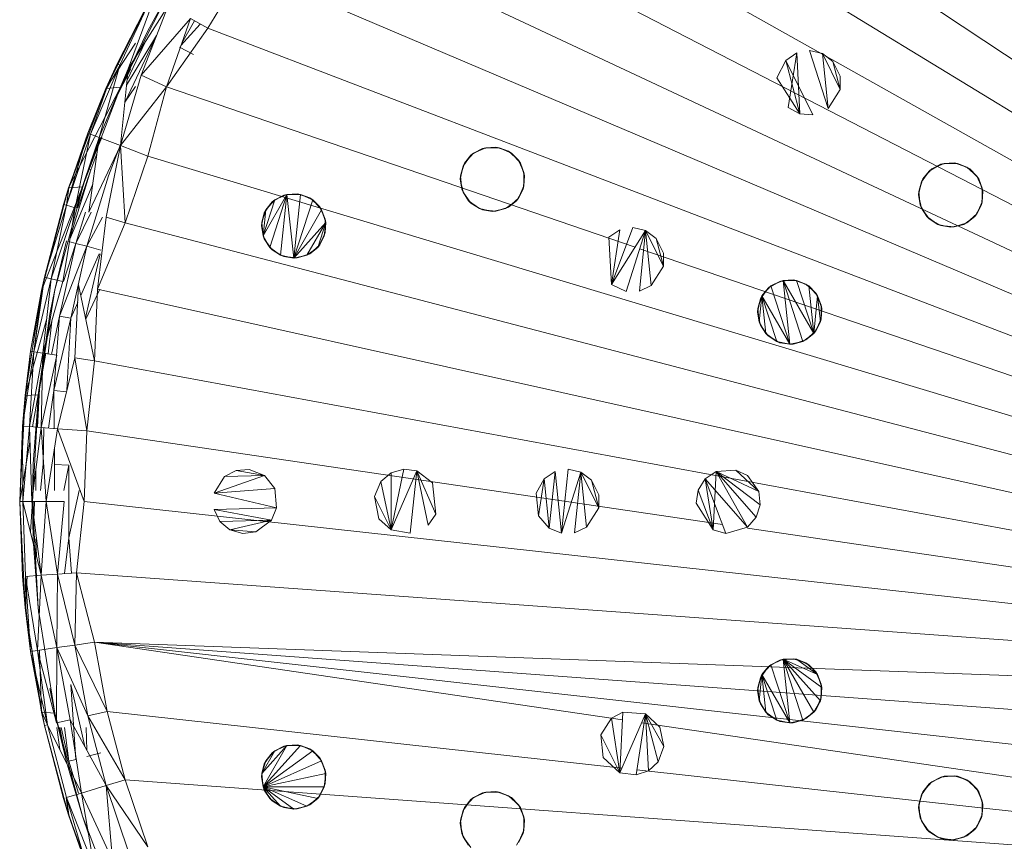
# Model space of a CAD drawing. Units: millimetres. Extents: x -5934 to 786, y -2463 to 2289.
# Drawn here: x -4935 to -4780, y -280 to -150 of the extents above; entities that cross this region are included whole.
import ezdxf

# ---------------------------------------------------------------- set-up
doc = ezdxf.new("R2010")
doc.units = ezdxf.units.MM

# ---------------------------------------------------------------- blocks, each defined once
blk = doc.blocks.new('60024_DWG-457672-Level 1')
at = {"lineweight": 9}
for p, q in [((14.601, -114.75), (-9.235, -98.913)), ((14.601, -114.75), (-10.023, -99.722)), ((14.601, -114.75), (-10.853, -100.465)), ((7.203, -110.934), (-11.744, -101.161)), ((7.054, -111.213), (-12.337, -102.122)), ((-12.985, -103.028), (-13.565, -103.978)), ((7.13, -111.576), (-12.985, -103.028)), ((-14.94, -104.907), (-14.177, -103.41)), ((-14.177, -103.41), (-14.51, -104.017)), ((-15.171, -104.927), (-14.422, -103.43)), ((-14.422, -103.43), (-14.994, -104.537)), ((-14.994, -104.537), (-14.451, -103.481)), ((-14.994, -104.537), (-14.451, -103.481)), ((-14.451, -103.481), (-14.949, -104.558)), ((-14.408, -103.505), (-14.818, -104.619)), ((-14.191, -103.626), (-14.818, -104.619)), ((-14.615, -104.714), (-14.191, -103.626)), ((-14.615, -104.714), (-13.839, -103.824)), ((-14.218, -104.9), (-13.839, -103.824)), ((-13.775, -103.86), (-13.975, -104.212)), ((-13.839, -103.824), (-13.565, -103.978)), ((-14.94, -104.907), (-14.51, -104.017)), ((-14.218, -104.9), (-13.565, -103.978)), ((-13.989, -104.251), (-13.682, -103.912)), ((4.614, -110.931), (-13.565, -103.978)), ((-14.372, -104.089), (-14.87, -105.137)), ((-14.844, -104.873), (-14.372, -104.089)), ((-14.551, -104.196), (-14.836, -104.795)), ((-14.703, -104.212), (-15.171, -104.927)), ((-14.012, -104.276), (-13.789, -104.393)), ((-3.78, -105.244), (-4.072, -104.33)), ((-3.87, -104.377), (-4.072, -104.33)), ((-4.587, -104.759), (-4.449, -104.483)), ((-4.276, -104.367), (-4.449, -104.483)), ((-4.227, -105.325), (-4.449, -104.483)), ((-4.449, -104.483), (-4.02, -105.341)), ((-4.227, -105.325), (-4.449, -104.483)), ((-4.41, -105.227), (-4.276, -104.367)), ((-4.276, -104.367), (-4.227, -105.325)), ((-3.87, -104.377), (-3.703, -104.502)), ((-3.78, -105.244), (-3.87, -104.377)), ((-3.87, -104.377), (-3.588, -104.941)), ((-3.703, -104.502), (-3.588, -104.733)), ((-3.588, -104.941), (-3.703, -104.502)), ((-15.412, -105.647), (-14.949, -104.558)), ((-14.949, -104.558), (-15.277, -105.699)), ((-15.277, -105.699), (-14.818, -104.619)), ((-15.171, -104.927), (-14.994, -104.537)), ((-15.161, -104.931), (-14.994, -104.537)), ((-15.161, -104.931), (-14.949, -104.558)), ((-15.019, -105.088), (-14.776, -104.619)), ((-14.994, -104.537), (-14.949, -104.558)), ((-14.994, -104.537), (-14.949, -104.558)), ((-14.94, -105.828), (-14.818, -104.619)), ((-14.94, -105.828), (-14.615, -104.714)), ((-14.615, -104.714), (-14.218, -104.9)), ((-4.587, -104.759), (-4.227, -105.325)), ((-3.588, -104.941), (-3.588, -104.733)), ((-14.94, -104.907), (-15.761, -106.493)), ((-15.761, -106.493), (-15.171, -104.927)), ((-15.171, -104.927), (-15.754, -106.495)), ((-15.542, -106.476), (-14.94, -104.907)), ((-15.171, -104.927), (-15.458, -105.629)), ((-15.161, -104.931), (-15.458, -105.629)), ((-15.161, -104.931), (-15.412, -105.647)), ((-14.94, -104.907), (-15.171, -104.927)), ((-15.171, -104.927), (-15.161, -104.931)), ((-14.94, -104.907), (-15.019, -105.088)), ((-14.94, -105.828), (-14.218, -104.9)), ((-14.871, -105.141), (-14.703, -104.893)), ((-14.509, -105.992), (-14.218, -104.9)), ((-6.825, -107.427), (-14.218, -104.9)), ((-3.78, -105.244), (-3.588, -104.941)), ((-4.41, -105.227), (-4.227, -105.325)), ((-4.227, -105.325), (-4.02, -105.341)), ((-15.458, -105.629), (-15.794, -106.767)), ((-15.412, -105.647), (-15.794, -106.767)), ((-15.754, -106.495), (-15.458, -105.629)), ((-15.412, -105.647), (-15.656, -106.809)), ((-15.656, -106.809), (-15.277, -105.699)), ((-15.542, -106.476), (-15.249, -105.699)), ((-15.458, -105.629), (-15.412, -105.647)), ((-15.256, -105.699), (-15.448, -106.195)), ((-15.448, -106.195), (-15.236, -105.699)), ((-15.277, -105.699), (-15.441, -106.874)), ((-15.412, -105.647), (-15.277, -105.699)), ((-14.94, -105.828), (-15.277, -105.699)), ((-14.94, -105.828), (-15.441, -106.874)), ((-15.169, -106.955), (-14.94, -105.828)), ((-14.946, -105.828), (-15.131, -106.304)), ((-14.94, -105.828), (-14.869, -107.046)), ((-14.94, -105.828), (-14.509, -105.992)), ((-9.231, -105.873), (-9.414, -105.979)), ((-9.179, -105.86), (-9.372, -105.946)), ((-9.231, -105.873), (-9.372, -105.946)), ((-9.021, -105.851), (-9.231, -105.873)), ((-9.179, -105.86), (-9.231, -105.873)), ((-9.021, -105.851), (-9.179, -105.86)), ((-8.968, -105.86), (-9.179, -105.86)), ((-8.82, -105.917), (-9.021, -105.851)), ((-8.968, -105.86), (-9.021, -105.851)), ((-8.775, -105.946), (-8.968, -105.86)), ((-8.82, -105.917), (-8.968, -105.86)), ((-15.313, -105.957), (-15.41, -106.208)), ((-14.869, -107.046), (-14.509, -105.992)), ((4.536, -111.722), (-14.509, -105.992)), ((-9.414, -105.979), (-9.538, -106.15)), ((-9.372, -105.946), (-9.514, -106.103)), ((-9.414, -105.979), (-9.514, -106.103)), ((-9.372, -105.946), (-9.414, -105.979)), ((-8.663, -106.058), (-8.82, -105.917)), ((-8.775, -105.946), (-8.82, -105.917)), ((-8.634, -106.103), (-8.775, -105.946)), ((-8.663, -106.058), (-8.775, -105.946)), ((-8.577, -106.251), (-8.663, -106.058)), ((-8.634, -106.103), (-8.663, -106.058)), ((-15.41, -106.208), (-15.734, -107.27)), ((-15.616, -106.809), (-15.41, -106.208)), ((-15.542, -106.476), (-15.448, -106.195)), ((-15.448, -106.195), (-15.534, -106.478)), ((-15.448, -106.195), (-15.41, -106.208)), ((-9.582, -106.356), (-9.538, -106.15)), ((-9.579, -106.303), (-9.514, -106.103)), ((-9.579, -106.303), (-9.538, -106.15)), ((-9.514, -106.103), (-9.538, -106.15)), ((-8.568, -106.303), (-8.634, -106.103)), ((-8.577, -106.251), (-8.634, -106.103)), ((-2.143, -106.194), (-2.285, -106.351)), ((-2.002, -106.122), (-2.185, -106.228)), ((-2.143, -106.194), (-2.185, -106.228)), ((-1.95, -106.108), (-2.143, -106.194)), ((-2.002, -106.122), (-2.143, -106.194)), ((-1.792, -106.1), (-2.002, -106.122)), ((-1.95, -106.108), (-2.002, -106.122)), ((-1.792, -106.1), (-1.95, -106.108)), ((-1.739, -106.108), (-1.95, -106.108)), ((-1.591, -106.165), (-1.792, -106.1)), ((-1.739, -106.108), (-1.792, -106.1)), ((-1.546, -106.194), (-1.739, -106.108)), ((-1.591, -106.165), (-1.739, -106.108)), ((-1.434, -106.307), (-1.591, -106.165)), ((-1.546, -106.194), (-1.591, -106.165)), ((-1.405, -106.351), (-1.546, -106.194)), ((-1.434, -106.307), (-1.546, -106.194)), ((-15.131, -106.304), (-15.47, -107.415)), ((-9.579, -106.303), (-9.582, -106.356)), ((-9.582, -106.356), (-9.538, -106.563)), ((-9.582, -106.356), (-9.557, -106.513)), ((-9.579, -106.303), (-9.557, -106.513)), ((-8.591, -106.513), (-8.568, -106.303)), ((-8.577, -106.462), (-8.577, -106.251)), ((-8.568, -106.303), (-8.577, -106.251)), ((-8.577, -106.462), (-8.568, -106.303)), ((-2.35, -106.552), (-2.285, -106.351)), ((-2.185, -106.228), (-2.309, -106.399)), ((-2.285, -106.351), (-2.309, -106.399)), ((-2.185, -106.228), (-2.285, -106.351)), ((-1.348, -106.5), (-1.434, -106.307)), ((-1.405, -106.351), (-1.434, -106.307)), ((-1.339, -106.552), (-1.405, -106.351)), ((-1.348, -106.5), (-1.405, -106.351)), ((-15.542, -106.476), (-16.187, -108.111)), ((-16.187, -108.111), (-15.761, -106.493)), ((-15.977, -108.099), (-15.534, -106.478)), ((-15.761, -106.493), (-15.842, -106.753)), ((-15.842, -106.753), (-15.754, -106.495)), ((-15.754, -106.495), (-15.794, -106.767)), ((-15.542, -106.476), (-15.761, -106.493)), ((-15.761, -106.493), (-15.754, -106.495)), ((-15.739, -107.301), (-15.379, -106.434)), ((-15.534, -106.478), (-15.635, -106.809)), ((-15.631, -106.809), (-15.542, -106.476)), ((-15.542, -106.476), (-15.534, -106.478)), ((-9.557, -106.513), (-9.451, -106.696)), ((-9.557, -106.513), (-9.538, -106.563)), ((-8.696, -106.696), (-8.591, -106.513)), ((-8.663, -106.655), (-8.577, -106.462)), ((-8.663, -106.655), (-8.591, -106.513)), ((-8.591, -106.513), (-8.577, -106.462)), ((-2.353, -106.605), (-2.309, -106.399)), ((-2.35, -106.552), (-2.309, -106.399)), ((-1.348, -106.711), (-1.348, -106.5)), ((-1.339, -106.552), (-1.348, -106.5)), ((-12.692, -107.25), (-12.315, -106.596)), ((-12.692, -107.25), (-12.508, -106.682)), ((-12.508, -106.682), (-12.649, -106.839)), ((-12.587, -107.433), (-12.315, -106.596)), ((-12.366, -106.61), (-12.549, -106.715)), ((-12.508, -106.682), (-12.549, -106.715)), ((-12.315, -106.596), (-12.508, -106.682)), ((-12.366, -106.61), (-12.508, -106.682)), ((-12.416, -107.557), (-12.315, -106.596)), ((-12.156, -106.588), (-12.366, -106.61)), ((-12.315, -106.596), (-12.366, -106.61)), ((-12.156, -106.588), (-12.315, -106.596)), ((-12.209, -107.601), (-12.315, -106.596)), ((-12.103, -106.596), (-12.315, -106.596)), ((-12.209, -107.601), (-12.103, -106.596)), ((-12.209, -107.601), (-11.91, -106.682)), ((-11.955, -106.653), (-12.156, -106.588)), ((-12.103, -106.596), (-12.156, -106.588)), ((-11.955, -106.653), (-12.103, -106.596)), ((-11.91, -106.682), (-12.103, -106.596)), ((-11.798, -106.794), (-11.955, -106.653)), ((-11.91, -106.682), (-11.955, -106.653)), ((-11.798, -106.794), (-11.91, -106.682)), ((-11.769, -106.839), (-11.91, -106.682)), ((-9.538, -106.563), (-9.414, -106.734)), ((-9.538, -106.563), (-9.451, -106.696)), ((-8.82, -106.796), (-8.663, -106.655)), ((-8.696, -106.696), (-8.663, -106.655)), ((-2.35, -106.552), (-2.353, -106.605)), ((-2.353, -106.605), (-2.309, -106.812)), ((-2.353, -106.605), (-2.328, -106.762)), ((-2.35, -106.552), (-2.328, -106.762)), ((-1.362, -106.762), (-1.339, -106.552)), ((-1.348, -106.711), (-1.339, -106.552)), ((-16.187, -108.111), (-15.842, -106.753)), ((-16.142, -107.902), (-15.842, -106.753)), ((-16.142, -107.902), (-15.794, -106.767)), ((-16.034, -107.926), (-15.794, -106.767)), ((-16.034, -107.926), (-15.656, -106.809)), ((-15.852, -107.967), (-15.656, -106.809)), ((-15.842, -106.753), (-15.794, -106.767)), ((-15.794, -106.767), (-15.656, -106.809)), ((-12.714, -107.04), (-12.649, -106.839)), ((-12.692, -107.25), (-12.649, -106.839)), ((-12.549, -106.715), (-12.673, -106.886)), ((-12.649, -106.839), (-12.673, -106.886)), ((-12.549, -106.715), (-12.649, -106.839)), ((-12.209, -107.601), (-11.769, -106.839)), ((-11.712, -106.987), (-11.798, -106.794)), ((-11.769, -106.839), (-11.798, -106.794)), ((-11.712, -106.987), (-11.769, -106.839)), ((-11.704, -107.04), (-11.769, -106.839)), ((-9.451, -106.696), (-9.28, -106.821)), ((-9.451, -106.696), (-9.414, -106.734)), ((-9.414, -106.734), (-9.231, -106.84)), ((-9.414, -106.734), (-9.28, -106.821)), ((-9.28, -106.821), (-9.074, -106.864)), ((-9.28, -106.821), (-9.231, -106.84)), ((-9.231, -106.84), (-9.021, -106.862)), ((-9.231, -106.84), (-9.074, -106.864)), ((-9.074, -106.864), (-8.867, -106.821)), ((-9.021, -106.862), (-8.82, -106.796)), ((-9.021, -106.862), (-8.867, -106.821)), ((-8.867, -106.821), (-8.696, -106.696)), ((-8.867, -106.821), (-8.82, -106.796)), ((-8.82, -106.796), (-8.696, -106.696)), ((-2.328, -106.762), (-2.222, -106.945)), ((-2.328, -106.762), (-2.309, -106.812)), ((-2.309, -106.812), (-2.185, -106.983)), ((-2.309, -106.812), (-2.222, -106.945)), ((-1.467, -106.945), (-1.362, -106.762)), ((-1.434, -106.904), (-1.348, -106.711)), ((-1.434, -106.904), (-1.362, -106.762)), ((-1.362, -106.762), (-1.348, -106.711)), ((-15.492, -106.874), (-15.643, -107.369)), ((-15.643, -107.369), (-15.405, -106.874)), ((-15.47, -107.415), (-15.225, -106.955)), ((-15.305, -108.088), (-15.169, -106.955)), ((-15.169, -106.955), (-14.869, -107.046)), ((-12.717, -107.093), (-12.673, -106.886)), ((-12.714, -107.04), (-12.673, -106.886)), ((-11.712, -107.198), (-11.712, -106.987)), ((-11.704, -107.04), (-11.712, -106.987)), ((-9.074, -106.864), (-9.021, -106.862)), ((-2.222, -106.945), (-2.051, -107.069)), ((-2.222, -106.945), (-2.185, -106.983)), ((-2.185, -106.983), (-2.002, -107.088)), ((-2.185, -106.983), (-2.051, -107.069)), ((-1.638, -107.069), (-1.467, -106.945)), ((-1.591, -107.045), (-1.434, -106.904)), ((-1.591, -107.045), (-1.467, -106.945)), ((-1.467, -106.945), (-1.434, -106.904)), ((-15.305, -108.088), (-14.869, -107.046)), ((14.601, -114.75), (-14.869, -107.046)), ((-12.714, -107.04), (-12.717, -107.093)), ((-12.717, -107.093), (-12.673, -107.299)), ((-12.717, -107.093), (-12.692, -107.25)), ((-12.714, -107.04), (-12.692, -107.25)), ((-12.209, -107.601), (-11.704, -107.04)), ((-12.002, -107.557), (-11.704, -107.04)), ((-11.831, -107.433), (-11.704, -107.04)), ((-11.726, -107.25), (-11.704, -107.04)), ((-11.712, -107.198), (-11.704, -107.04)), ((-7.238, -107.272), (-7.065, -107.156)), ((-7.199, -108.017), (-6.861, -107.119)), ((-7.199, -108.017), (-7.065, -107.156)), ((-6.659, -107.166), (-6.861, -107.119)), ((-2.051, -107.069), (-1.845, -107.113)), ((-2.051, -107.069), (-2.002, -107.088)), ((-2.002, -107.088), (-1.792, -107.11)), ((-2.002, -107.088), (-1.845, -107.113)), ((-1.845, -107.113), (-1.638, -107.069)), ((-1.845, -107.113), (-1.792, -107.11)), ((-1.792, -107.11), (-1.591, -107.045)), ((-1.792, -107.11), (-1.638, -107.069)), ((-1.638, -107.069), (-1.591, -107.045)), ((-12.692, -107.25), (-12.673, -107.299)), ((-12.692, -107.25), (-12.587, -107.433)), ((-12.673, -107.299), (-12.549, -107.47)), ((-12.673, -107.299), (-12.587, -107.433)), ((-11.831, -107.433), (-11.726, -107.25)), ((-11.798, -107.391), (-11.712, -107.198)), ((-11.798, -107.391), (-11.726, -107.25)), ((-11.726, -107.25), (-11.712, -107.198)), ((-7.199, -108.017), (-7.238, -107.272)), ((-6.659, -107.166), (-7.199, -108.017)), ((-6.965, -108.126), (-6.659, -107.166)), ((-6.659, -107.166), (-6.757, -108.121)), ((-6.659, -107.166), (-6.492, -107.291)), ((-6.659, -107.166), (-6.569, -108.033)), ((-6.659, -107.166), (-6.377, -107.73)), ((-6.492, -107.291), (-6.377, -107.523)), ((-6.377, -107.73), (-6.492, -107.291)), ((-15.977, -108.099), (-15.793, -107.33)), ((-15.643, -107.369), (-15.902, -108.515)), ((-15.902, -108.515), (-15.47, -107.415)), ((-15.841, -107.967), (-15.643, -107.369)), ((-15.755, -107.34), (-15.643, -107.369)), ((-15.47, -107.415), (-15.725, -108.548)), ((-15.643, -107.369), (-15.47, -107.415)), ((-15.47, -107.415), (-15.25, -107.473)), ((-12.587, -107.433), (-12.549, -107.47)), ((-12.587, -107.433), (-12.416, -107.557)), ((-12.002, -107.557), (-11.831, -107.433)), ((-11.955, -107.533), (-11.798, -107.391)), ((-11.955, -107.533), (-11.831, -107.433)), ((-11.831, -107.433), (-11.798, -107.391)), ((4.407, -111.266), (-6.75, -107.453)), ((-15.566, -108.188), (-15.277, -107.533)), ((-15.264, -107.533), (-15.492, -108.545)), ((-12.549, -107.47), (-12.366, -107.576)), ((-12.549, -107.47), (-12.416, -107.557)), ((-12.416, -107.557), (-12.366, -107.576)), ((-12.416, -107.557), (-12.209, -107.601)), ((-12.366, -107.576), (-12.156, -107.598)), ((-12.366, -107.576), (-12.209, -107.601)), ((-12.209, -107.601), (-12.002, -107.557)), ((-12.209, -107.601), (-12.156, -107.598)), ((-12.156, -107.598), (-11.955, -107.533)), ((-12.156, -107.598), (-12.002, -107.557)), ((-12.002, -107.557), (-11.955, -107.533)), ((-6.377, -107.73), (-6.377, -107.523)), ((-6.569, -108.033), (-6.377, -107.73)), ((-16.142, -107.902), (-16.308, -109.077)), ((-16.034, -107.926), (-16.308, -109.077)), ((-16.187, -108.111), (-16.142, -107.902)), ((-16.181, -108.112), (-16.142, -107.902)), ((-16.166, -109.098), (-16.034, -107.926)), ((-16.142, -107.902), (-16.034, -107.926)), ((-15.852, -107.967), (-16.034, -107.926)), ((-15.852, -107.967), (-16.166, -109.098)), ((-15.663, -109.172), (-15.601, -108.023)), ((-15.352, -109.218), (-15.601, -108.023)), ((-15.489, -108.561), (-15.267, -108.088)), ((-15.352, -109.218), (-15.305, -108.088)), ((14.601, -114.75), (-15.305, -108.088)), ((-6.965, -108.126), (-7.199, -108.017)), ((-6.757, -108.121), (-6.569, -108.033)), ((-4.725, -108.073), (-4.849, -108.244)), ((-4.683, -108.04), (-4.825, -108.197)), ((-4.725, -108.073), (-4.825, -108.197)), ((-4.542, -107.967), (-4.725, -108.073)), ((-4.683, -108.04), (-4.725, -108.073)), ((-4.49, -107.954), (-4.683, -108.04)), ((-4.542, -107.967), (-4.683, -108.04)), ((-4.385, -108.959), (-4.683, -108.04)), ((-4.332, -107.945), (-4.542, -107.967)), ((-4.49, -107.954), (-4.542, -107.967)), ((-4.332, -107.945), (-4.49, -107.954)), ((-4.385, -108.959), (-4.49, -107.954)), ((-4.178, -108.915), (-4.49, -107.954)), ((-4.007, -108.79), (-4.49, -107.954)), ((-4.279, -107.954), (-4.49, -107.954)), ((-4.131, -108.011), (-4.332, -107.945)), ((-4.279, -107.954), (-4.332, -107.945)), ((-4.131, -108.011), (-4.279, -107.954)), ((-4.007, -108.79), (-4.279, -107.954)), ((-4.086, -108.04), (-4.279, -107.954)), ((-3.974, -108.152), (-4.131, -108.011)), ((-4.086, -108.04), (-4.131, -108.011)), ((-3.974, -108.152), (-4.086, -108.04)), ((-4.007, -108.79), (-4.086, -108.04)), ((-3.945, -108.197), (-4.086, -108.04)), ((-16.445, -109.765), (-16.187, -108.111)), ((-16.187, -108.111), (-16.358, -109.07)), ((-16.181, -108.112), (-16.358, -109.07)), ((-16.181, -108.112), (-16.308, -109.077)), ((-16.24, -109.759), (-15.977, -108.099)), ((-16.187, -108.111), (-16.181, -108.112)), ((-15.977, -108.099), (-16.054, -108.487)), ((-4.89, -108.397), (-4.825, -108.197)), ((-4.868, -108.608), (-4.825, -108.197)), ((-4.825, -108.197), (-4.849, -108.244)), ((-4.762, -108.79), (-4.825, -108.197)), ((-4.591, -108.915), (-4.825, -108.197)), ((-4.385, -108.959), (-4.825, -108.197)), ((-4.007, -108.79), (-3.945, -108.197)), ((-3.888, -108.345), (-3.974, -108.152)), ((-3.945, -108.197), (-3.974, -108.152)), ((-3.888, -108.345), (-3.945, -108.197)), ((-3.902, -108.608), (-3.945, -108.197)), ((-3.879, -108.397), (-3.945, -108.197)), ((-15.725, -108.548), (-15.616, -108.301)), ((-4.893, -108.451), (-4.849, -108.244)), ((-4.89, -108.397), (-4.893, -108.451)), ((-4.89, -108.397), (-4.849, -108.244)), ((-4.89, -108.397), (-4.868, -108.608)), ((-3.902, -108.608), (-3.879, -108.397)), ((-3.888, -108.556), (-3.888, -108.345)), ((-3.879, -108.397), (-3.888, -108.345)), ((-3.888, -108.556), (-3.879, -108.397)), ((-16.104, -108.553), (-16.445, -109.765)), ((-16.24, -109.759), (-16.054, -108.487)), ((-16.027, -109.118), (-15.902, -108.515)), ((-15.902, -108.515), (-15.993, -109.687)), ((-15.993, -109.687), (-15.725, -108.548)), ((-15.902, -108.515), (-15.725, -108.548)), ((-15.725, -108.548), (-15.786, -109.681)), ((-4.893, -108.451), (-4.849, -108.657)), ((-4.893, -108.451), (-4.868, -108.608)), ((-16.026, -108.595), (-16.081, -109.11)), ((-4.868, -108.608), (-4.849, -108.657)), ((-4.868, -108.608), (-4.762, -108.79)), ((-4.849, -108.657), (-4.725, -108.828)), ((-4.849, -108.657), (-4.762, -108.79)), ((-4.007, -108.79), (-3.902, -108.608)), ((-3.974, -108.749), (-3.888, -108.556)), ((-3.974, -108.749), (-3.902, -108.608)), ((-3.902, -108.608), (-3.888, -108.556)), ((-4.762, -108.79), (-4.725, -108.828)), ((-4.762, -108.79), (-4.591, -108.915)), ((-4.725, -108.828), (-4.542, -108.934)), ((-4.725, -108.828), (-4.591, -108.915)), ((-4.178, -108.915), (-4.007, -108.79)), ((-4.131, -108.89), (-3.974, -108.749)), ((-4.131, -108.89), (-4.007, -108.79)), ((-4.007, -108.79), (-3.974, -108.749)), ((-4.591, -108.915), (-4.542, -108.934)), ((-4.591, -108.915), (-4.385, -108.959)), ((-4.542, -108.934), (-4.332, -108.956)), ((-4.542, -108.934), (-4.385, -108.959)), ((-4.385, -108.959), (-4.178, -108.915)), ((-4.385, -108.959), (-4.332, -108.956)), ((-4.332, -108.956), (-4.131, -108.89)), ((-4.332, -108.956), (-4.178, -108.915)), ((-4.178, -108.915), (-4.131, -108.89)), ((-16.358, -109.07), (-16.488, -110.25)), ((-16.488, -110.25), (-16.308, -109.077)), ((-16.445, -109.765), (-16.358, -109.07)), ((-16.358, -109.07), (-16.434, -109.766)), ((-16.377, -110.258), (-16.308, -109.077)), ((-16.166, -109.098), (-16.377, -110.258)), ((-16.358, -109.07), (-16.308, -109.077)), ((-16.166, -109.098), (-16.308, -109.077)), ((-16.236, -109.759), (-16.142, -109.098)), ((-16.219, -109.661), (-16.121, -109.098)), ((-16.191, -110.272), (-16.166, -109.098)), ((-15.943, -109.131), (-16.191, -110.272)), ((-15.943, -109.131), (-16.166, -109.098)), ((-15.934, -110.29), (-15.663, -109.172)), ((-15.474, -110.324), (-15.663, -109.172)), ((-15.352, -109.218), (-15.663, -109.172)), ((-15.474, -110.324), (-15.352, -109.218)), ((14.601, -114.75), (-15.352, -109.218)), ((-16.531, -111.437), (-16.445, -109.765)), ((-16.445, -109.765), (-16.531, -111.437)), ((-16.445, -109.765), (-16.488, -110.25)), ((-16.434, -109.766), (-16.488, -110.25)), ((-16.24, -109.759), (-16.445, -109.765)), ((-16.445, -109.765), (-16.434, -109.766)), ((-16.236, -109.759), (-16.328, -111.437)), ((-16.24, -109.759), (-16.327, -110.262)), ((-16.236, -109.759), (-16.317, -110.843)), ((-16.269, -110.266), (-16.219, -109.661)), ((-16.24, -109.759), (-16.266, -110.266)), ((-16.219, -109.661), (-16.249, -110.267)), ((-16.24, -109.759), (-16.236, -109.759)), ((-16.236, -109.759), (-16.219, -109.661)), ((-16.079, -110.28), (-15.993, -109.687)), ((-15.993, -109.687), (-15.987, -110.287)), ((-15.993, -109.687), (-15.788, -109.709)), ((-16.531, -111.437), (-16.488, -110.25)), ((-16.488, -110.25), (-16.377, -110.258)), ((-16.488, -110.25), (-16.481, -111.437)), ((-16.377, -110.258), (-16.481, -111.437)), ((-16.191, -110.272), (-16.377, -110.258)), ((-16.337, -111.437), (-16.377, -110.258)), ((-16.191, -110.272), (-16.337, -111.437)), ((-15.934, -110.29), (-16.191, -110.272)), ((-16.112, -111.437), (-16.191, -110.272)), ((-16.152, -110.272), (-16.162, -110.849)), ((-15.934, -110.29), (-16.112, -111.437)), ((-15.934, -110.29), (-15.515, -111.437)), ((-15.934, -110.29), (-15.474, -110.324)), ((-15.474, -110.324), (-15.515, -111.437)), ((-5.448, -111.8), (-15.474, -110.324)), ((-16.369, -110.502), (-16.531, -111.437)), ((-15.984, -110.612), (-15.982, -110.856)), ((-16.328, -111.437), (-16.317, -110.843)), ((-16.202, -111.266), (-16.162, -110.849)), ((-15.982, -110.856), (-15.982, -111.266)), ((-15.982, -110.856), (-15.755, -110.864)), ((-15.834, -111.266), (-15.755, -110.864)), ((-15.755, -110.864), (-15.755, -112.009)), ((-16.277, -110.959), (-16.277, -111.266)), ((-13.466, -111.307), (-12.67, -111.03)), ((-13.117, -110.949), (-13.3, -111.046)), ((-12.67, -111.03), (-13.3, -111.046)), ((-13.117, -110.949), (-12.91, -110.933)), ((-12.67, -111.03), (-13.117, -110.949)), ((-12.67, -111.03), (-12.91, -110.933)), ((-12.509, -111.233), (-12.67, -111.03)), ((-10.674, -110.988), (-10.833, -111.121)), ((-10.474, -110.93), (-10.674, -110.988)), ((-10.674, -111.885), (-10.474, -110.93)), ((-10.268, -110.957), (-10.674, -111.885)), ((-10.268, -110.957), (-10.674, -111.885)), ((-10.674, -111.885), (-10.674, -110.988)), ((-10.268, -110.957), (-10.474, -110.93)), ((-10.268, -110.957), (-10.37, -111.94)), ((-10.268, -110.957), (-10.09, -111.809)), ((-10.268, -110.957), (-10.021, -111.142)), ((-10.268, -110.957), (-9.969, -111.64)), ((-8.086, -110.966), (-8.259, -111.082)), ((-8.086, -110.966), (-8.178, -111.858)), ((-7.986, -111.936), (-8.086, -110.966)), ((-7.986, -111.936), (-7.882, -110.929)), ((-7.986, -111.936), (-7.68, -110.976)), ((-7.68, -110.976), (-7.882, -110.929)), ((-7.68, -110.976), (-7.778, -111.931)), ((-7.68, -110.976), (-7.513, -111.101)), ((-7.68, -110.976), (-7.59, -111.843)), ((-7.68, -110.976), (-7.398, -111.54)), ((-5.546, -110.966), (-5.719, -111.082)), ((-5.546, -110.966), (-5.594, -111.885)), ((-5.546, -110.966), (-5.238, -110.942)), ((-5.546, -110.966), (-5.05, -111.843)), ((-5.546, -110.966), (-4.871, -111.282)), ((-5.546, -110.966), (-4.913, -111.687)), ((-5.546, -110.966), (-4.85, -111.489)), ((-5.05, -111.03), (-5.238, -110.942)), ((-4.871, -111.282), (-5.238, -110.942)), ((-5.05, -111.03), (-4.871, -111.282)), ((-13.466, -111.307), (-13.3, -111.046)), ((-10.937, -111.358), (-10.833, -111.121)), ((-10.674, -111.885), (-10.833, -111.121)), ((-9.969, -111.64), (-10.021, -111.142)), ((-8.259, -111.082), (-8.386, -111.307)), ((-8.259, -111.082), (-8.349, -111.664)), ((-8.178, -111.858), (-8.259, -111.082)), ((-7.513, -111.101), (-7.398, -111.333)), ((-7.398, -111.54), (-7.513, -111.101)), ((-5.719, -111.082), (-5.83, -111.257)), ((-5.05, -111.843), (-5.719, -111.082)), ((-5.594, -111.885), (-5.719, -111.082)), ((-5.594, -111.885), (-5.719, -111.082)), ((-5.719, -111.082), (-5.394, -111.943)), ((-15.755, -112.009), (-15.591, -111.266)), ((-12.509, -111.233), (-13.466, -111.307)), ((-13.466, -111.307), (-12.478, -111.54)), ((-12.509, -111.233), (-12.478, -111.54)), ((-8.349, -111.664), (-8.386, -111.307)), ((-7.398, -111.54), (-7.398, -111.333)), ((-5.83, -111.257), (-5.862, -111.463)), ((-5.594, -111.885), (-5.83, -111.257)), ((-5.594, -111.885), (-5.83, -111.257)), ((-4.871, -111.282), (-4.85, -111.489)), ((-16.531, -111.437), (-16.488, -112.623)), ((-16.488, -112.623), (-16.531, -111.437)), ((-16.328, -111.437), (-16.531, -111.437)), ((-16.445, -113.108), (-16.531, -111.437)), ((-16.191, -112.601), (-16.481, -111.437)), ((-16.337, -111.437), (-16.481, -111.437)), ((-16.438, -112.619), (-16.481, -111.437)), ((-16.328, -111.437), (-16.361, -111.917)), ((-16.112, -111.437), (-16.337, -111.437)), ((-16.191, -112.601), (-16.337, -111.437)), ((-16.328, -111.437), (-16.24, -113.114)), ((-16.328, -111.437), (-16.317, -112.03)), ((-16.328, -111.437), (-16.317, -112.03)), ((-16.317, -111.437), (-16.317, -112.03)), ((-16.317, -112.03), (-16.297, -111.437)), ((-16.112, -111.437), (-16.191, -112.601)), ((-15.829, -111.437), (-16.112, -111.437)), ((-15.934, -112.583), (-16.112, -111.437)), ((-15.829, -111.437), (-15.934, -112.583)), ((-15.633, -112.561), (-15.515, -111.437)), ((14.601, -114.75), (-15.515, -111.437)), ((-10.937, -111.358), (-10.864, -111.709)), ((-10.674, -111.885), (-10.937, -111.358)), ((-5.594, -111.885), (-5.862, -111.463)), ((-4.913, -111.687), (-4.85, -111.489)), ((-12.478, -111.54), (-13.466, -111.566)), ((-13.466, -111.566), (-12.561, -111.731)), ((-13.466, -111.566), (-13.373, -111.752)), ((-13.466, -111.566), (-12.561, -111.731)), ((-12.478, -111.54), (-12.561, -111.731)), ((-10.09, -111.809), (-9.969, -111.64)), ((-7.59, -111.843), (-7.398, -111.54)), ((-12.561, -111.731), (-13.373, -111.752)), ((-13.373, -111.752), (-13.214, -111.885)), ((-12.561, -111.731), (-13.214, -111.885)), ((-12.561, -111.731), (-12.808, -111.916)), ((-10.674, -111.885), (-10.864, -111.709)), ((-8.178, -111.858), (-8.349, -111.664)), ((-5.05, -111.843), (-4.913, -111.687)), ((-13.014, -111.943), (-13.214, -111.885)), ((-12.808, -111.916), (-13.214, -111.885)), ((-13.014, -111.943), (-12.808, -111.916)), ((-10.674, -111.885), (-10.37, -111.94)), ((-7.986, -111.936), (-8.178, -111.858)), ((-7.778, -111.931), (-7.59, -111.843)), ((-5.594, -111.885), (-5.394, -111.943)), ((-5.05, -111.843), (-5.394, -111.943)), ((14.601, -114.75), (-5.05, -111.858)), ((-16.24, -113.114), (-16.317, -112.03)), ((-16.266, -112.299), (-16.277, -112.028)), ((-15.824, -112.575), (-15.755, -112.009)), ((-15.755, -112.009), (-15.714, -112.567)), ((-15.934, -112.583), (-16.191, -112.601)), ((-15.934, -112.583), (-15.943, -113.742)), ((-15.633, -112.561), (-15.934, -112.583)), ((-15.663, -113.701), (-15.934, -112.583)), ((-15.633, -112.561), (-15.663, -113.701)), ((-15.352, -113.655), (-15.633, -112.561)), ((-15.633, -112.561), (14.601, -114.75)), ((-16.445, -113.108), (-16.488, -112.623)), ((-16.434, -113.107), (-16.488, -112.623)), ((-16.411, -112.619), (-16.445, -113.108)), ((-16.191, -112.601), (-16.438, -112.619)), ((-16.358, -113.803), (-16.438, -112.619)), ((-16.434, -113.107), (-16.438, -112.619)), ((-16.248, -113.787), (-16.438, -112.619)), ((-16.191, -112.601), (-16.248, -113.787)), ((-15.943, -113.742), (-16.191, -112.601)), ((-16.445, -113.108), (-16.434, -113.107)), ((-16.187, -114.762), (-16.445, -113.108)), ((-16.445, -113.108), (-16.358, -113.803)), ((-16.445, -113.108), (-16.181, -114.761)), ((-16.358, -113.803), (-16.434, -113.107)), ((-15.977, -114.774), (-16.24, -113.114)), ((-16.24, -113.114), (-16.229, -113.213)), ((-15.352, -113.655), (-15.663, -113.701)), ((-15.15, -114.75), (-15.352, -113.655)), ((-15.352, -113.655), (-7.022, -114.881)), ((-15.352, -113.655), (14.601, -114.75)), ((-15.352, -113.655), (6.366, -115.245)), ((-15.352, -113.655), (8.231, -116.283)), ((-16.358, -113.803), (-16.248, -113.787)), ((-16.358, -113.803), (-16.142, -114.971)), ((-16.358, -113.803), (-16.093, -114.96)), ((-16.358, -113.803), (-16.181, -114.761)), ((-16.358, -113.803), (-16.093, -114.96)), ((-15.943, -113.742), (-16.248, -113.787)), ((-15.953, -114.929), (-16.248, -113.787)), ((-16.248, -113.787), (-16.093, -114.96)), ((-16.218, -113.787), (-16.187, -114.762)), ((-15.943, -113.742), (-15.953, -114.929)), ((-15.663, -113.701), (-15.943, -113.742)), ((-15.457, -114.818), (-15.943, -113.742)), ((-15.943, -113.742), (-15.733, -114.88)), ((-15.15, -114.75), (-15.663, -113.701)), ((-15.663, -113.701), (-15.457, -114.818)), ((-4.542, -113.939), (-4.725, -114.045)), ((-4.49, -113.926), (-4.683, -114.011)), ((-4.542, -113.939), (-4.683, -114.011)), ((-4.332, -113.917), (-4.542, -113.939)), ((-4.49, -113.926), (-4.542, -113.939)), ((-4.332, -113.917), (-4.49, -113.926)), ((-4.385, -114.93), (-4.49, -113.926)), ((-4.178, -114.887), (-4.49, -113.926)), ((-4.007, -114.762), (-4.49, -113.926)), ((-3.902, -114.579), (-4.49, -113.926)), ((-3.879, -114.369), (-4.49, -113.926)), ((-3.945, -114.168), (-4.49, -113.926)), ((-4.279, -113.926), (-4.49, -113.926)), ((-4.131, -113.982), (-4.332, -113.917)), ((-4.279, -113.926), (-4.332, -113.917)), ((-4.131, -113.982), (-4.279, -113.926)), ((-3.945, -114.168), (-4.279, -113.926)), ((-4.086, -114.011), (-4.279, -113.926)), ((-3.974, -114.124), (-4.131, -113.982)), ((-4.086, -114.011), (-4.131, -113.982)), ((-4.725, -114.045), (-4.849, -114.216)), ((-4.683, -114.011), (-4.825, -114.168)), ((-4.725, -114.045), (-4.825, -114.168)), ((-4.683, -114.011), (-4.725, -114.045)), ((-4.385, -114.93), (-4.683, -114.011)), ((-3.974, -114.124), (-4.086, -114.011)), ((-3.945, -114.168), (-4.086, -114.011)), ((-3.888, -114.317), (-3.974, -114.124)), ((-3.945, -114.168), (-3.974, -114.124)), ((-4.893, -114.422), (-4.849, -114.216)), ((-4.89, -114.369), (-4.825, -114.168)), ((-4.89, -114.369), (-4.849, -114.216)), ((-4.868, -114.579), (-4.825, -114.168)), ((-4.825, -114.168), (-4.849, -114.216)), ((-4.762, -114.762), (-4.825, -114.168)), ((-4.591, -114.887), (-4.825, -114.168)), ((-4.385, -114.93), (-4.825, -114.168)), ((-3.888, -114.317), (-3.945, -114.168)), ((-3.879, -114.369), (-3.945, -114.168)), ((-15.977, -114.774), (-16.054, -114.386)), ((-15.643, -115.504), (-15.725, -114.325)), ((-15.725, -114.325), (-15.505, -115.3)), ((-4.89, -114.369), (-4.893, -114.422)), ((-4.893, -114.422), (-4.849, -114.629)), ((-4.893, -114.422), (-4.868, -114.579)), ((-4.89, -114.369), (-4.868, -114.579)), ((-3.902, -114.579), (-3.879, -114.369)), ((-3.888, -114.528), (-3.888, -114.317)), ((-3.879, -114.369), (-3.888, -114.317)), ((-3.888, -114.528), (-3.879, -114.369)), ((-4.868, -114.579), (-4.849, -114.629)), ((-4.868, -114.579), (-4.762, -114.762)), ((-4.007, -114.762), (-3.902, -114.579)), ((-3.974, -114.721), (-3.888, -114.528)), ((-3.974, -114.721), (-3.902, -114.579)), ((-3.902, -114.579), (-3.888, -114.528)), ((-16.187, -114.762), (-16.181, -114.761)), ((-16.187, -114.762), (-16.142, -114.971)), ((-15.977, -114.774), (-16.187, -114.762)), ((-16.181, -114.761), (-16.142, -114.971)), ((-16.181, -114.761), (-16.093, -114.96)), ((-15.15, -114.75), (-15.457, -114.818)), ((-15.15, -114.75), (-14.869, -115.827)), ((-15.15, -114.75), (-7.033, -115.643)), ((-7.016, -114.759), (-7.199, -114.856)), ((-7.016, -114.759), (-7.065, -115.717)), ((-6.659, -114.786), (-7.016, -114.759)), ((-4.849, -114.629), (-4.725, -114.8)), ((-4.849, -114.629), (-4.762, -114.762)), ((-4.762, -114.762), (-4.725, -114.8)), ((-4.762, -114.762), (-4.591, -114.887)), ((-4.178, -114.887), (-4.007, -114.762)), ((-4.131, -114.862), (-3.974, -114.721)), ((-4.131, -114.862), (-4.007, -114.762)), ((-4.007, -114.762), (-3.974, -114.721)), ((-15.542, -116.397), (-15.977, -114.774)), ((-15.793, -115.543), (-15.977, -114.774)), ((-15.953, -114.929), (-15.733, -114.88)), ((-15.169, -115.918), (-15.733, -114.88)), ((-15.557, -116.034), (-15.733, -114.88)), ((-15.457, -114.818), (-15.169, -115.918)), ((-14.869, -115.827), (-15.457, -114.818)), ((-7.199, -114.856), (-7.365, -115.117)), ((-7.065, -115.717), (-7.199, -114.856)), ((-6.659, -114.786), (-7.065, -115.717)), ((-6.809, -115.75), (-6.659, -114.786)), ((-6.659, -114.786), (-6.432, -114.996)), ((-6.659, -114.786), (-6.369, -115.299)), ((-6.659, -114.786), (-6.612, -115.682)), ((-6.659, -114.786), (-6.46, -115.541)), ((-4.725, -114.8), (-4.542, -114.906)), ((-4.725, -114.8), (-4.591, -114.887)), ((-4.591, -114.887), (-4.542, -114.906)), ((-4.591, -114.887), (-4.385, -114.93)), ((-4.542, -114.906), (-4.332, -114.928)), ((-4.542, -114.906), (-4.385, -114.93)), ((-4.385, -114.93), (-4.178, -114.887)), ((-4.332, -114.928), (-4.131, -114.862)), ((-4.332, -114.928), (-4.178, -114.887)), ((-4.178, -114.887), (-4.131, -114.862)), ((-16.142, -114.971), (-16.093, -114.96)), ((-16.142, -114.971), (-15.842, -116.12)), ((-15.761, -116.38), (-16.142, -114.971)), ((-16.142, -114.971), (-16.133, -115)), ((-15.557, -116.034), (-16.093, -114.96)), ((-15.794, -116.106), (-16.093, -114.96)), ((-15.947, -115), (-15.9, -115.348)), ((-15.793, -115.543), (-15.916, -115)), ((-15.793, -115.543), (-15.897, -115)), ((-15.875, -115), (-15.755, -115.533)), ((-15.755, -115.533), (-15.822, -115)), ((-15.472, -115.36), (-15.482, -115)), ((-6.72, -114.926), (1.046, -116.069)), ((-6.369, -115.299), (-6.432, -114.996)), ((-4.385, -114.93), (-4.332, -114.928)), ((-7.328, -115.474), (-7.365, -115.117)), ((-7.065, -115.717), (-7.365, -115.117)), ((-12.714, -115.727), (-12.315, -115.283)), ((-12.714, -115.727), (-12.508, -115.369)), ((-12.692, -115.937), (-12.103, -115.283)), ((-12.692, -115.937), (-12.315, -115.283)), ((-12.692, -115.937), (-11.91, -115.369)), ((-12.508, -115.369), (-12.649, -115.526)), ((-12.366, -115.297), (-12.549, -115.403)), ((-12.508, -115.369), (-12.549, -115.403)), ((-12.315, -115.283), (-12.508, -115.369)), ((-12.366, -115.297), (-12.508, -115.369)), ((-12.156, -115.275), (-12.366, -115.297)), ((-12.315, -115.283), (-12.366, -115.297)), ((-12.156, -115.275), (-12.315, -115.283)), ((-12.103, -115.283), (-12.315, -115.283)), ((-11.955, -115.34), (-12.156, -115.275)), ((-12.103, -115.283), (-12.156, -115.275)), ((-11.955, -115.34), (-12.103, -115.283)), ((-11.91, -115.369), (-12.103, -115.283)), ((-11.798, -115.482), (-11.955, -115.34)), ((-11.91, -115.369), (-11.955, -115.34)), ((-11.798, -115.482), (-11.91, -115.369)), ((-11.769, -115.526), (-11.91, -115.369)), ((-6.369, -115.299), (-6.46, -115.541)), ((-15.755, -115.533), (-15.643, -115.504)), ((-15.755, -115.533), (-15.602, -116.034)), ((-15.47, -115.458), (-15.25, -115.4)), ((-12.714, -115.727), (-12.649, -115.526)), ((-12.692, -115.937), (-11.769, -115.526)), ((-12.549, -115.403), (-12.673, -115.574)), ((-12.649, -115.526), (-12.673, -115.574)), ((-12.549, -115.403), (-12.649, -115.526)), ((-11.712, -115.675), (-11.798, -115.482)), ((-11.769, -115.526), (-11.798, -115.482)), ((-11.712, -115.675), (-11.769, -115.526)), ((-11.704, -115.727), (-11.769, -115.526)), ((-7.065, -115.717), (-7.328, -115.474)), ((-6.612, -115.682), (-6.46, -115.541)), ((-15.542, -116.397), (-15.793, -115.543)), ((-12.717, -115.78), (-12.673, -115.574)), ((-12.714, -115.727), (-12.673, -115.574)), ((-11.712, -115.886), (-11.712, -115.675)), ((-11.704, -115.727), (-11.712, -115.675)), ((-6.809, -115.75), (-6.612, -115.682)), ((-6.796, -115.669), (1.119, -116.54)), ((-14.869, -115.827), (-15.169, -115.918)), ((-14.869, -115.827), (-14.509, -116.881)), ((-14.869, -115.827), (13.524, -117.905)), ((-12.714, -115.727), (-12.717, -115.78)), ((-12.717, -115.78), (-12.673, -115.987)), ((-12.717, -115.78), (-12.692, -115.937)), ((-12.714, -115.727), (-12.692, -115.937)), ((-12.692, -115.937), (-11.704, -115.727)), ((-11.726, -115.937), (-11.704, -115.727)), ((-11.712, -115.886), (-11.704, -115.727)), ((-6.809, -115.75), (-7.065, -115.717)), ((-2.002, -115.785), (-2.185, -115.89)), ((-1.95, -115.771), (-2.143, -115.857)), ((-2.002, -115.785), (-2.143, -115.857)), ((-1.792, -115.763), (-2.002, -115.785)), ((-1.95, -115.771), (-2.002, -115.785)), ((-1.792, -115.763), (-1.95, -115.771)), ((-1.739, -115.771), (-1.95, -115.771)), ((-1.591, -115.828), (-1.792, -115.763)), ((-1.739, -115.771), (-1.792, -115.763)), ((-1.546, -115.857), (-1.739, -115.771)), ((-1.591, -115.828), (-1.739, -115.771)), ((-1.434, -115.969), (-1.591, -115.828)), ((-1.546, -115.857), (-1.591, -115.828)), ((-15.169, -115.918), (-15.557, -116.034)), ((-14.509, -116.881), (-15.169, -115.918)), ((-15.169, -115.918), (-15.067, -117.094)), ((-15.169, -115.918), (-14.803, -116.993)), ((-12.692, -115.937), (-12.673, -115.987)), ((-12.692, -115.937), (-12.587, -116.12)), ((-12.692, -115.937), (-12.416, -116.244)), ((-12.692, -115.937), (-12.209, -116.288)), ((-12.692, -115.937), (-12.002, -116.244)), ((-12.692, -115.937), (-11.831, -116.12)), ((-12.692, -115.937), (-11.726, -115.937)), ((-12.673, -115.987), (-12.549, -116.158)), ((-12.673, -115.987), (-12.587, -116.12)), ((-11.831, -116.12), (-11.726, -115.937)), ((-11.798, -116.079), (-11.712, -115.886)), ((-11.798, -116.079), (-11.726, -115.937)), ((-11.726, -115.937), (-11.712, -115.886)), ((-2.185, -115.89), (-2.309, -116.061)), ((-2.143, -115.857), (-2.285, -116.014)), ((-2.185, -115.89), (-2.285, -116.014)), ((-2.143, -115.857), (-2.185, -115.89)), ((-1.405, -116.014), (-1.546, -115.857)), ((-1.434, -115.969), (-1.546, -115.857)), ((-1.348, -116.162), (-1.434, -115.969)), ((-1.405, -116.014), (-1.434, -115.969)), ((-15.761, -116.38), (-15.842, -116.12)), ((-15.842, -116.12), (-15.754, -116.378)), ((-15.761, -116.38), (-15.833, -116.106)), ((-15.798, -116.106), (-15.761, -116.38)), ((-15.794, -116.106), (-15.557, -116.034)), ((-15.754, -116.378), (-15.794, -116.106)), ((-15.458, -117.244), (-15.794, -116.106)), ((-15.355, -117.204), (-15.794, -116.106)), ((-15.355, -117.204), (-15.557, -116.034)), ((-15.067, -117.094), (-15.557, -116.034)), ((-12.587, -116.12), (-12.549, -116.158)), ((-12.587, -116.12), (-12.416, -116.244)), ((-12.549, -116.158), (-12.366, -116.263)), ((-12.549, -116.158), (-12.416, -116.244)), ((-12.002, -116.244), (-11.831, -116.12)), ((-11.955, -116.22), (-11.798, -116.079)), ((-11.955, -116.22), (-11.831, -116.12)), ((-11.831, -116.12), (-11.798, -116.079)), ((-9.414, -116.139), (-9.538, -116.31)), ((-9.372, -116.106), (-9.514, -116.263)), ((-9.414, -116.139), (-9.514, -116.263)), ((-9.231, -116.033), (-9.414, -116.139)), ((-9.372, -116.106), (-9.414, -116.139)), ((-9.179, -116.02), (-9.372, -116.106)), ((-9.231, -116.033), (-9.372, -116.106)), ((-9.021, -116.011), (-9.231, -116.033)), ((-9.179, -116.02), (-9.231, -116.033)), ((-9.021, -116.011), (-9.179, -116.02)), ((-8.968, -116.02), (-9.179, -116.02)), ((-8.82, -116.077), (-9.021, -116.011)), ((-8.968, -116.02), (-9.021, -116.011)), ((-8.775, -116.106), (-8.968, -116.02)), ((-8.82, -116.077), (-8.968, -116.02)), ((-8.663, -116.218), (-8.82, -116.077)), ((-8.775, -116.106), (-8.82, -116.077)), ((-8.634, -116.263), (-8.775, -116.106)), ((-8.663, -116.218), (-8.775, -116.106)), ((-2.353, -116.268), (-2.309, -116.061)), ((-2.35, -116.215), (-2.285, -116.014)), ((-2.35, -116.215), (-2.309, -116.061)), ((-2.285, -116.014), (-2.309, -116.061)), ((-1.339, -116.215), (-1.405, -116.014)), ((-1.348, -116.162), (-1.405, -116.014)), ((-1.348, -116.373), (-1.348, -116.162)), ((-1.339, -116.215), (-1.348, -116.162)), ((-12.416, -116.244), (-12.366, -116.263)), ((-12.416, -116.244), (-12.209, -116.288)), ((-12.366, -116.263), (-12.156, -116.285)), ((-12.366, -116.263), (-12.209, -116.288)), ((-12.209, -116.288), (-12.002, -116.244)), ((-12.209, -116.288), (-12.156, -116.285)), ((-12.156, -116.285), (-11.955, -116.22)), ((-12.156, -116.285), (-12.002, -116.244)), ((-12.002, -116.244), (-11.955, -116.22)), ((-9.582, -116.517), (-9.538, -116.31)), ((-9.579, -116.463), (-9.514, -116.263)), ((-9.579, -116.463), (-9.538, -116.31)), ((-9.514, -116.263), (-9.538, -116.31)), ((-8.577, -116.411), (-8.663, -116.218)), ((-8.634, -116.263), (-8.663, -116.218)), ((-8.568, -116.463), (-8.634, -116.263)), ((-8.577, -116.411), (-8.634, -116.263)), ((-2.35, -116.215), (-2.353, -116.268)), ((-2.353, -116.268), (-2.309, -116.474)), ((-2.353, -116.268), (-2.328, -116.425)), ((-2.35, -116.215), (-2.328, -116.425)), ((-1.362, -116.425), (-1.339, -116.215)), ((-1.348, -116.373), (-1.339, -116.215)), ((-15.761, -116.38), (-15.754, -116.378)), ((-15.761, -116.38), (-15.458, -117.244)), ((-15.171, -117.946), (-15.761, -116.38)), ((-15.754, -116.378), (-15.458, -117.244)), ((-15.542, -116.397), (-15.448, -116.678)), ((-15.542, -116.397), (-14.94, -117.966)), ((-9.579, -116.463), (-9.582, -116.517)), ((-9.579, -116.463), (-9.557, -116.673)), ((-8.591, -116.673), (-8.568, -116.463)), ((-8.577, -116.622), (-8.577, -116.411)), ((-8.568, -116.463), (-8.577, -116.411)), ((-8.577, -116.622), (-8.568, -116.463)), ((-2.328, -116.425), (-2.222, -116.608)), ((-2.328, -116.425), (-2.309, -116.474)), ((-2.309, -116.474), (-2.185, -116.645)), ((-2.309, -116.474), (-2.222, -116.608)), ((-1.467, -116.608), (-1.362, -116.425)), ((-1.434, -116.566), (-1.348, -116.373)), ((-1.434, -116.566), (-1.362, -116.425)), ((-1.362, -116.425), (-1.348, -116.373)), ((-9.582, -116.517), (-9.538, -116.723)), ((-9.582, -116.517), (-9.557, -116.673)), ((-8.663, -116.815), (-8.577, -116.622)), ((-8.591, -116.673), (-8.577, -116.622)), ((-2.222, -116.608), (-2.051, -116.732)), ((-2.222, -116.608), (-2.185, -116.645)), ((-1.638, -116.732), (-1.467, -116.608)), ((-1.591, -116.708), (-1.434, -116.566)), ((-1.591, -116.708), (-1.467, -116.608)), ((-1.467, -116.608), (-1.434, -116.566)), ((-9.557, -116.673), (-9.451, -116.856)), ((-9.557, -116.673), (-9.538, -116.723)), ((-9.538, -116.723), (-9.414, -116.894)), ((-9.538, -116.723), (-9.451, -116.856)), ((-8.696, -116.856), (-8.591, -116.673)), ((-8.663, -116.815), (-8.591, -116.673)), ((-2.185, -116.645), (-2.002, -116.751)), ((-2.185, -116.645), (-2.051, -116.732)), ((-2.051, -116.732), (-1.845, -116.776)), ((-2.051, -116.732), (-2.002, -116.751)), ((-2.002, -116.751), (-1.792, -116.773)), ((-2.002, -116.751), (-1.845, -116.776)), ((-1.845, -116.776), (-1.638, -116.732)), ((-1.845, -116.776), (-1.792, -116.773)), ((-1.792, -116.773), (-1.591, -116.708)), ((-1.792, -116.773), (-1.638, -116.732)), ((-1.638, -116.732), (-1.591, -116.708))]:
    blk.add_line(p, q, dxfattribs=at)

msp = doc.modelspace()

# ---------------------------------------------------------------- block references
at = {"lineweight": 9, "xscale": 10, "yscale": 10, "zscale": 10}
msp.add_blockref('60024_DWG-457672-Level 1', (-4769.54, 888), dxfattribs=at)

doc.saveas('drawing.dxf')
